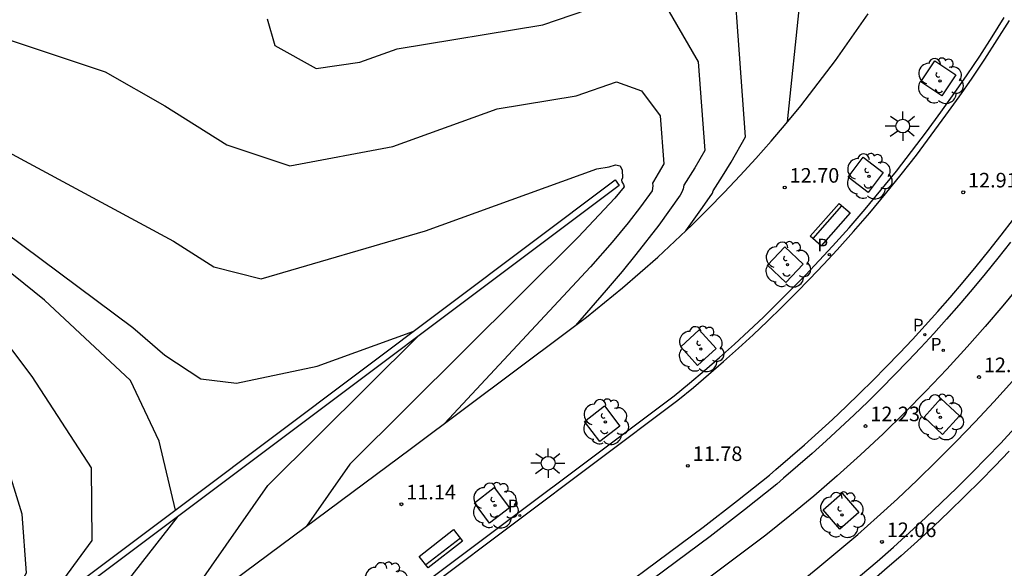
# Model space of a CAD drawing. Units: millimetres. Extents: x 583093 to 583445, y 4795281 to 4795541.
# Drawn here: x 583330 to 583381, y 4795380 to 4795409 of the extents above; entities that cross this region are included whole.
import ezdxf

# ---------------------------------------------------------------- set-up
doc = ezdxf.new("R2010")
doc.units = ezdxf.units.MM
for name, color, linetype in [('020104', 34, 'Continuous'), ('020204', 9, 'Continuous'), ('020308', 9, 'Continuous'), ('060108', 9, 'Continuous'), ('060113', 4, 'Continuous'), ('070105', 6, 'Continuous'), ('090202', 1, 'Continuous'), ('100101', 9, 'Continuous'), ('100116', 71, 'Continuous'), ('100202', 3, 'Continuous'), ('210203', 4, 'Continuous'), ('210205', 4, 'Continuous'), ('210303', 4, 'Continuous'), ('210305', 4, 'Continuous'), ('250206', 9, 'Continuous')]:
    doc.layers.add(name, color=color, linetype=linetype)
doc.layers.add('020105', color=24, linetype='Continuous', lineweight=30)
doc.styles.add('ARIAL', font='ARIAL.TTF', dxfattribs={"height": 1})
doc.styles.add('ROMANS', font='romans__.ttf', dxfattribs={"height": 1})

# ---------------------------------------------------------------- blocks, each defined once
blk = doc.blocks.new('FAROLA')
for p, q in [((-0.63, 0.51), (-0.255, 0.245)), ((0, 0.355), (0, 0.755)), ((-0.355, 0), (-0.895, 0)), ((0.605, 0.49), (0.276, 0.223)), ((0.355, 0), (0.855, 0)), ((-0.65, -0.52), (-0.255, -0.24)), ((0, -0.355), (0, -0.755)), ((0.585, -0.52), (0.256, -0.246))]:
    blk.add_line(p, q)
blk.add_circle((0, 0), 0.355)
blk = doc.blocks.new('BANCO')
blk.add_line((1.125, 0.1875), (-1.125, 0.1875))
blk.add_lwpolyline([(1.125, 0.75), (1.125, 0), (-1.125, 0), (-1.125, 0.75)], close=True)
blk = doc.blocks.new('ARBOL')
blk.add_circle((0, 0), 0.0587)
for centre, radius, start, end in [((-0.28, 0.855), 0.3, 359.2878, 173.6078), ((0.097, 0.97), 0.21, 23.1565, 160.4665), ((0.438, 0.881), 0.24, 301.578, 139.328), ((-0.564, 0.381), 0.532, 92.28, 254.58), ((0.656, 0.288), 0.443, 319.8556, 114.7656), ((-0.091, 0.321), 0.12, 119.14, 310.56), ((0.819, -0.249), 0.383, 235.5275, 62.0275), ((-0.556, -0.339), 0.555, 142.64, 266.54), ((-0.039, -0.384), 0.21, 189.64, 323.88), ((-0.301, -0.676), 0.45, 213.78, 295.32), ((0.299, -0.624), 0.532, 224.67, 0.24)]:
    blk.add_arc(centre, radius, start, end)
blk = doc.blocks.new('PLUVI3')
blk.add_circle((0, 0), 0.055)
blk = doc.blocks.new('COTAPU')
blk.add_circle((0, 0), 0.075)
blk = doc.blocks.new('PLUVI2')
blk.add_circle((0, 0), 0.055)

msp = doc.modelspace()

# ---------------------------------------------------------------- linework, layer by layer
at = {"layer": '020104', "flags": 128}
for points, elevation in [([(583356.663, 4795421.873), (583350.604, 4795415.315), (583344.865, 4795412.597), (583337.953, 4795411.864), (583330.176, 4795413.916), (583328.389, 4795414.625), (583326.227, 4795415.174), (583319.529, 4795416.339), (583317.884, 4795416.799), (583311.57, 4795416.126), (583310.119, 4795416.038), (583308.17, 4795414.932), (583307.58, 4795413.776), (583308.543, 4795412.301), (583310.864, 4795410.775), (583313.297, 4795408.78), (583318.412, 4795405.077), (583326.378, 4795399.708), (583335.843, 4795392.68), (583337.487, 4795391.247), (583339.341, 4795390.032), (583341.176, 4795389.818), (583345.321, 4795390.688), (583350.296, 4795392.485)], 10.5), ([(583369.534, 4795403.253), (583370.177, 4795409.355), (583370.298, 4795410.721), (583370.442, 4795412.779), (583370.687, 4795413.301), (583371.123, 4795413.789), (583371.913, 4795414.138), (583372.744, 4795414.538), (583373.494, 4795415.103), (583373.951, 4795417.076)], 13), ([(583342.75, 4795408.562), (583343.145, 4795407.187), (583345.281, 4795406.003), (583347.525, 4795406.32), (583349.447, 4795407.014), (583356.948, 4795408.241), (583360.777, 4795409.569)], 12), ([(583317.187, 4795367.692), (583323.051, 4795372.868), (583324.215, 4795373.6), (583328.44, 4795376.735), (583330.367, 4795380.059), (583330.143, 4795383.07), (583329.228, 4795386.024), (583326.555, 4795390.313), (583322.193, 4795394.814), (583317.691, 4795397.205), (583309.364, 4795401.501), (583305.223, 4795404.223), (583303.142, 4795406.508), (583300.992, 4795408.361), (583299.1, 4795409.309)], 9), ([(583303.671, 4795409.232), (583304.962, 4795407.814), (583309.864, 4795404.592), (583320.581, 4795399.435), (583326.59, 4795395.504), (583330.632, 4795390.152), (583333.691, 4795385.456), (583333.734, 4795381.715), (583331.696, 4795378.96), (583328.673, 4795376.279)], 9.5), ([(583315.057, 4795409.296), (583318.155, 4795407.539), (583319.728, 4795407.031), (583329.187, 4795401.832), (583337.928, 4795397.119), (583340.013, 4795395.794), (583342.45, 4795395.17), (583350.91, 4795397.652), (583359.722, 4795400.834), (583360.354, 4795400.937), (583360.676, 4795401.049), (583360.928, 4795400.984), (583361.027, 4795400.777), (583361.045, 4795400.375), (583360.984, 4795400.256), (583361.008, 4795400.164), (583361.098, 4795400.032), (583361.124, 4795399.919), (583360.888, 4795399.612), (583360.647, 4795399.333), (583358.769, 4795397.32), (583347.015, 4795385.637), (583344.785, 4795382.458)], 11), ([(583324.792, 4795409.196), (583327.683, 4795408.093), (583329.68, 4795407.41), (583334.411, 4795405.834), (583337.494, 4795404.086), (583340.672, 4795402.067), (583343.916, 4795400.988), (583349.217, 4795401.986), (583354.584, 4795403.924), (583358.651, 4795404.589), (583360.727, 4795405.309), (583362.021, 4795404.847), (583362.984, 4795403.559), (583363.164, 4795401.089), (583362.887, 4795400.603), (583362.632, 4795400.194), (583362.595, 4795400.101), (583362.61, 4795399.958), (583362.576, 4795399.713), (583361.976, 4795398.88), (583361.341, 4795398.062), (583360.511, 4795397.059), (583359.401, 4795395.789), (583351.88, 4795387.73)], 11.5), ([(583363.318, 4795409.118), (583364.94, 4795406.341), (583365.274, 4795401.784), (583364.762, 4795400.888), (583364.209, 4795399.989), (583364.164, 4795399.817), (583364.097, 4795399.643), (583364.012, 4795399.484), (583362.906, 4795397.947), (583361.733, 4795396.437), (583361.021, 4795395.563), (583360.203, 4795394.587), (583358.628, 4795392.781)], 12), ([(583337.611, 4795377.126), (583337.975, 4795377.837), (583339.129, 4795379.313), (583342.796, 4795384.541), (583350.505, 4795392.204)], 10.5)]:
    msp.add_lwpolyline(points, dxfattribs=dict(at, elevation=elevation))
at = {"layer": '020105', "flags": 128}
for points, elevation in [([(583364.303, 4795397.649), (583365.169, 4795398.849), (583365.671, 4795399.591), (583365.708, 4795399.698), (583366.198, 4795400.457), (583366.637, 4795401.174), (583367.383, 4795402.48), (583366.464, 4795415.023), (583366.497, 4795415.349), (583366.548, 4795415.407), (583366.619, 4795415.45), (583366.803, 4795415.543), (583367.121, 4795415.667), (583369.153, 4795416.372), (583370.522, 4795416.742), (583371.226, 4795417.088), (583371.696, 4795417.412), (583371.898, 4795417.662), (583371.968, 4795417.979)], 12.5), ([(583338.028, 4795383.282), (583337.19, 4795386.821), (583335.717, 4795389.949), (583331.299, 4795394.088), (583325.777, 4795398.504), (583317.771, 4795403.288), (583310.364, 4795407.684), (583304.702, 4795411.405)], 10), ([(583338.116, 4795382.911), (583332.522, 4795375.758), (583330.496, 4795371.802)], 10)]:
    msp.add_lwpolyline(points, dxfattribs=dict(at, elevation=elevation))
at = {"layer": '060108'}
for points in [[(583351.094, 4795379.702, 11.007), (583363.706, 4795389.155, 11.918), (583364.494, 4795389.804, 11.979), (583365.272, 4795390.465, 12.04), (583366.042, 4795391.135, 12.101), (583366.802, 4795391.817, 12.162), (583367.553, 4795392.508, 12.224), (583368.295, 4795393.21, 12.285), (583369.027, 4795393.921, 12.346), (583369.749, 4795394.642, 12.407), (583370.462, 4795395.373, 12.468), (583371.165, 4795396.114, 12.529), (583371.857, 4795396.864, 12.591), (583372.703, 4795397.809, 12.662), (583373.533, 4795398.767, 12.733), (583374.346, 4795399.739, 12.804), (583375.143, 4795400.725, 12.875), (583375.923, 4795401.724, 12.946), (583376.687, 4795402.736, 13.017), (583377.433, 4795403.761, 13.088), (583378.117, 4795404.709, 13.157), (583378.785, 4795405.669, 13.226), (583379.437, 4795406.641, 13.296), (583380.071, 4795407.623, 13.365), (583380.689, 4795408.616, 13.435)], [(583381.514, 4795394.871, 12.888), (583380.624, 4795393.792, 12.817), (583379.715, 4795392.728, 12.745), (583378.787, 4795391.681, 12.674), (583377.737, 4795390.532, 12.59), (583376.665, 4795389.403, 12.507), (583375.571, 4795388.296, 12.424), (583374.456, 4795387.209, 12.341), (583373.29, 4795386.117, 12.256), (583372.102, 4795385.048, 12.171), (583370.893, 4795384.002, 12.086), (583369.664, 4795382.981, 12.001), (583368.415, 4795381.985, 11.916), (583357.001, 4795373.428, 11.122), (583348.559, 4795367.15, 10.522), (583347.509, 4795368.512, 10.466)], [(583351.385, 4795363.343, 10.511), (583350.34, 4795364.757, 10.54), (583358.933, 4795371.167, 11.15), (583366.869, 4795377.07, 11.682), (583367.947, 4795377.855, 11.752), (583369.013, 4795378.658, 11.823), (583370.067, 4795379.476, 11.893), (583371.107, 4795380.311, 11.963), (583372.135, 4795381.162, 12.034), (583373.149, 4795382.028, 12.104), (583374.15, 4795382.911, 12.175), (583375.192, 4795383.859, 12.246), (583376.219, 4795384.825, 12.317), (583377.229, 4795385.807, 12.388), (583378.224, 4795386.806, 12.459), (583379.202, 4795387.821, 12.53), (583380.163, 4795388.851, 12.602), (583381.112, 4795389.914, 12.675)]]:
    msp.add_polyline3d(points, dxfattribs=at)
at = {"layer": '060113'}
for points in [[(583351.28, 4795379.476, 10.918), (583363.899, 4795388.93, 11.826), (583364.694, 4795389.585, 11.887), (583365.475, 4795390.248, 11.948), (583366.248, 4795390.921, 12.009), (583367.012, 4795391.605, 12.07), (583367.766, 4795392.299, 12.131), (583368.51, 4795393.003, 12.192), (583369.246, 4795393.717, 12.253), (583369.971, 4795394.441, 12.314), (583370.687, 4795395.175, 12.375), (583371.392, 4795395.918, 12.436), (583372.088, 4795396.671, 12.497), (583372.937, 4795397.619, 12.568), (583373.77, 4795398.581, 12.639), (583374.587, 4795399.557, 12.71), (583375.387, 4795400.547, 12.78), (583376.171, 4795401.549, 12.851), (583376.937, 4795402.565, 12.922), (583377.686, 4795403.592, 12.993), (583378.372, 4795404.543, 13.062), (583379.043, 4795405.507, 13.131), (583379.697, 4795406.483, 13.2), (583380.335, 4795407.469, 13.27), (583380.956, 4795408.467, 13.339)], [(583352.253, 4795372.791, 10.797), (583365.198, 4795382.398, 11.704), (583366.957, 4795383.767, 11.828), (583368.604, 4795385.074, 11.952), (583368.94, 4795385.375, 11.973), (583369.678, 4795386.005, 12.024), (583370.408, 4795386.643, 12.076), (583371.13, 4795387.291, 12.127), (583371.845, 4795387.947, 12.179), (583372.552, 4795388.612, 12.23), (583373.25, 4795389.285, 12.282), (583373.941, 4795389.966, 12.333), (583374.623, 4795390.656, 12.385), (583375.297, 4795391.354, 12.436), (583375.963, 4795392.059, 12.488), (583376.62, 4795392.773, 12.54), (583377.268, 4795393.495, 12.591), (583377.908, 4795394.224, 12.643), (583378.582, 4795395.012, 12.698), (583379.246, 4795395.809, 12.753), (583379.9, 4795396.615, 12.808), (583380.544, 4795397.428, 12.864), (583381.177, 4795398.25, 12.919)], [(583381.017, 4795397.059, 12.864), (583380.369, 4795396.239, 12.808), (583379.71, 4795395.428, 12.753), (583379.041, 4795394.625, 12.698), (583378.361, 4795393.831, 12.643), (583377.717, 4795393.096, 12.591), (583377.064, 4795392.37, 12.54), (583376.402, 4795391.65, 12.488), (583375.731, 4795390.939, 12.436), (583375.052, 4795390.236, 12.385), (583374.365, 4795389.542, 12.333), (583373.669, 4795388.855, 12.282), (583372.965, 4795388.177, 12.23), (583372.253, 4795387.508, 12.179), (583371.533, 4795386.847, 12.127), (583370.806, 4795386.194, 12.076), (583370.07, 4795385.551, 12.024), (583369.335, 4795384.923, 11.973), (583368.991, 4795384.615, 11.952), (583367.328, 4795383.295, 11.828), (583365.561, 4795381.92, 11.704), (583352.611, 4795372.31, 10.797), (583347.624, 4795368.597, 10.414), (583347.509, 4795368.512, 11.582)], [(583351.385, 4795363.343, 10.418), (583351.545, 4795363.461, 10.429), (583362.511, 4795371.611, 11.239), (583369.807, 4795377.118, 11.734), (583370.693, 4795377.8, 11.792), (583371.569, 4795378.494, 11.85), (583372.437, 4795379.198, 11.908), (583373.296, 4795379.913, 11.966), (583374.145, 4795380.639, 12.025), (583374.986, 4795381.375, 12.083), (583375.817, 4795382.122, 12.141), (583376.638, 4795382.88, 12.199), (583377.45, 4795383.647, 12.257), (583378.253, 4795384.425, 12.315), (583379.045, 4795385.213, 12.374), (583379.782, 4795385.964, 12.425), (583380.51, 4795386.724, 12.476), (583381.229, 4795387.492, 12.527)], [(583380.945, 4795386.311, 12.476), (583380.213, 4795385.546, 12.425), (583379.471, 4795384.79, 12.374), (583378.673, 4795383.997, 12.315), (583377.865, 4795383.214, 12.257), (583377.048, 4795382.441, 12.199), (583376.221, 4795381.679, 12.141), (583375.384, 4795380.926, 12.083), (583374.538, 4795380.185, 12.025), (583373.682, 4795379.454, 11.966), (583372.818, 4795378.734, 11.908), (583371.944, 4795378.025, 11.85), (583371.062, 4795377.328, 11.792), (583370.171, 4795376.641, 11.734), (583362.871, 4795371.131, 11.239), (583351.902, 4795362.979, 10.429), (583346.136, 4795358.727, 10.029), (583318.042, 4795337.801, 8.266), (583313.094, 4795333.934, 8.084), (583311.315, 4795332.418, 8.011), (583309.588, 4795330.843, 7.939), (583308.358, 4795329.653, 7.888)]]:
    msp.add_polyline3d(points, dxfattribs=at)
at = {"layer": '070105'}
for points in [[(583360.877, 4795399.985, 10.908), (583338.965, 4795383.546, 10.046), (583324.451, 4795372.681, 9.26), (583317.125, 4795367.209, 8.99), (583314.383, 4795365.159, 8.842), (583310.709, 4795362.367, 8.663), (583306.865, 4795359.492, 8.451), (583302.941, 4795356.574, 8.259), (583299.003, 4795353.579, 8.076), (583295.579, 4795351.001, 7.924), (583293.857, 4795349.711, 7.804), (583293.017, 4795348.928, 7.754), (583292.492, 4795348.332, 7.743), (583291.992, 4795347.686, 7.685), (583291.586, 4795347.018, 7.673), (583291.156, 4795346.176, 7.66)], [(583296.833, 4795352.383, 7.989), (583298.792, 4795353.858, 8.076), (583302.731, 4795356.854, 8.259), (583306.656, 4795359.773, 8.451), (583310.498, 4795362.646, 8.663), (583314.172, 4795365.439, 8.842), (583316.916, 4795367.489, 8.99), (583324.241, 4795372.961, 9.26), (583338.755, 4795383.826, 10.046), (583360.667, 4795400.265, 10.908)], [(583360.667, 4795400.265, 10.908), (583360.877, 4795399.985, 10.908)]]:
    msp.add_polyline3d(points, dxfattribs=at)
at = {"layer": '100101'}
for points in [[(583376.405, 4795405.313, 13.184), (583377.115, 4795406.395, 13.254), (583378.196, 4795405.672, 13.184), (583377.486, 4795404.59, 13.145)], [(583372.655, 4795400.408, 12.835), (583373.437, 4795401.439, 12.905), (583374.467, 4795400.644, 12.835), (583373.685, 4795399.613, 12.796)], [(583368.511, 4795395.883, 12.452), (583369.397, 4795396.827, 12.522), (583370.337, 4795395.929, 12.452), (583369.452, 4795394.985, 12.413)], [(583364.04, 4795391.682, 12.116), (583364.991, 4795392.559, 12.186), (583365.864, 4795391.595, 12.116), (583364.913, 4795390.718, 12.077)], [(583376.565, 4795388.061, 12.459), (583377.438, 4795389.016, 12.529), (583378.39, 4795388.131, 12.459), (583377.517, 4795387.175, 12.42)], [(583359.091, 4795387.846, 11.693), (583360.116, 4795388.636, 11.763), (583360.901, 4795387.599, 11.693), (583359.876, 4795386.809, 11.654)], [(583353.419, 4795383.648, 11.285), (583354.444, 4795384.438, 11.355), (583355.229, 4795383.401, 11.285), (583354.204, 4795382.611, 11.246)], [(583371.38, 4795383.293, 12.096), (583372.357, 4795384.143, 12.166), (583373.202, 4795383.154, 12.096), (583372.225, 4795382.305, 12.057)]]:
    msp.add_polyline3d(points, close=True, dxfattribs=at)
at = {"layer": '100116'}
msp.add_polyline3d([(583325.004, 4795367.691, 9.614), (583339.169, 4795378.292, 10.609), (583350.179, 4795386.459, 11.375), (583358.237, 4795392.48, 11.967), (583359.188, 4795393.211, 12.047), (583360.125, 4795393.959, 12.127), (583361.049, 4795394.723, 12.207), (583361.959, 4795395.503, 12.287), (583362.856, 4795396.299, 12.367), (583363.738, 4795397.111, 12.448), (583364.606, 4795397.938, 12.528), (583365.453, 4795398.774, 12.605), (583366.285, 4795399.624, 12.682), (583367.102, 4795400.488, 12.76), (583367.905, 4795401.367, 12.837), (583368.691, 4795402.259, 12.915), (583369.462, 4795403.165, 12.992), (583370.217, 4795404.084, 13.07), (583371.122, 4795405.24, 13.158), (583372.002, 4795406.414, 13.247), (583372.857, 4795407.607, 13.336), (583373.686, 4795408.818, 13.425)], dxfattribs=at)

# ---------------------------------------------------------------- block references
at = {"layer": '020204', "rotation": 359.9987685839998}
for p in [(583369.396, 4795399.876, 12.703), (583378.582, 4795399.63, 12.912), (583379.396, 4795390.126, 12.652), (583373.552, 4795387.603, 12.229), (583364.409, 4795385.557, 11.779), (583349.664, 4795383.583, 11.138), (583374.397, 4795381.642, 12.064)]:
    msp.add_blockref('COTAPU', p, dxfattribs=at)
at = {"layer": '090202'}
for p, rotation in [((583371.454, 4795398.216), 228.7054596958428), ((583351.924, 4795380.999), 37.87231566092753)]:
    msp.add_blockref('BANCO', p, dxfattribs=dict(at, rotation=rotation))
at = {"layer": '100202', "rotation": 359.9987685839998}
for p in [(583377.391, 4795405.358, 13.071), (583373.731, 4795400.449, 12.749), (583369.538, 4795395.914, 12.373), (583365.076, 4795391.562, 11.994), (583377.41, 4795388.059, 12.431), (583360.164, 4795387.816, 11.646), (583354.481, 4795383.517, 11.355), (583372.336, 4795383.033, 12.06), (583348.898, 4795379.421, 10.884)]:
    msp.add_blockref('ARBOL', p, dxfattribs=at)
at = {"layer": '210203', "rotation": 359.9987685839998}
msp.add_blockref('PLUVI2', (583377.554, 4795391.497, 12.527), dxfattribs=at)
at = {"layer": '210205', "rotation": 359.9987685839998}
for p in [(583371.692, 4795396.424, 12.424), (583376.609, 4795392.307, 12.464), (583355.757, 4795383, 11.193)]:
    msp.add_blockref('PLUVI3', p, dxfattribs=at)
at = {"layer": '250206', "rotation": 359.9987685839998}
for p in [(583375.467, 4795403.039, 13.012), (583357.219, 4795385.688, 11.513)]:
    msp.add_blockref('FAROLA', p, dxfattribs=at)

# ---------------------------------------------------------------- texts
at = {"layer": '020308', "style": 'ARIAL'}
for s, p in [('12.70', (583369.646, 4795400.126, 12.703)), ('12.91', (583378.832, 4795399.88, 12.912)), ('12.65', (583379.646, 4795390.376, 12.652)), ('12.23', (583373.802, 4795387.853, 12.229)), ('11.78', (583364.659, 4795385.807, 11.779)), ('11.14', (583349.914, 4795383.833, 11.138)), ('12.06', (583374.647, 4795381.892, 12.064))]:
    msp.add_text(s, height=0.75, rotation=359.9988, dxfattribs=at).set_placement(p)
at = {"layer": '210303', "style": 'ROMANS'}
msp.add_text('P', height=0.65, rotation=359.9988, dxfattribs=at).set_placement((583376.901, 4795391.487, 12.527))
at = {"layer": '210305', "style": 'ROMANS'}
for p in [(583371.069, 4795396.589, 12.424), (583375.985, 4795392.472, 12.464), (583355.133, 4795383.165, 11.193)]:
    msp.add_text('P', height=0.65, rotation=359.9988, dxfattribs=at).set_placement(p)

doc.saveas('drawing.dxf')
